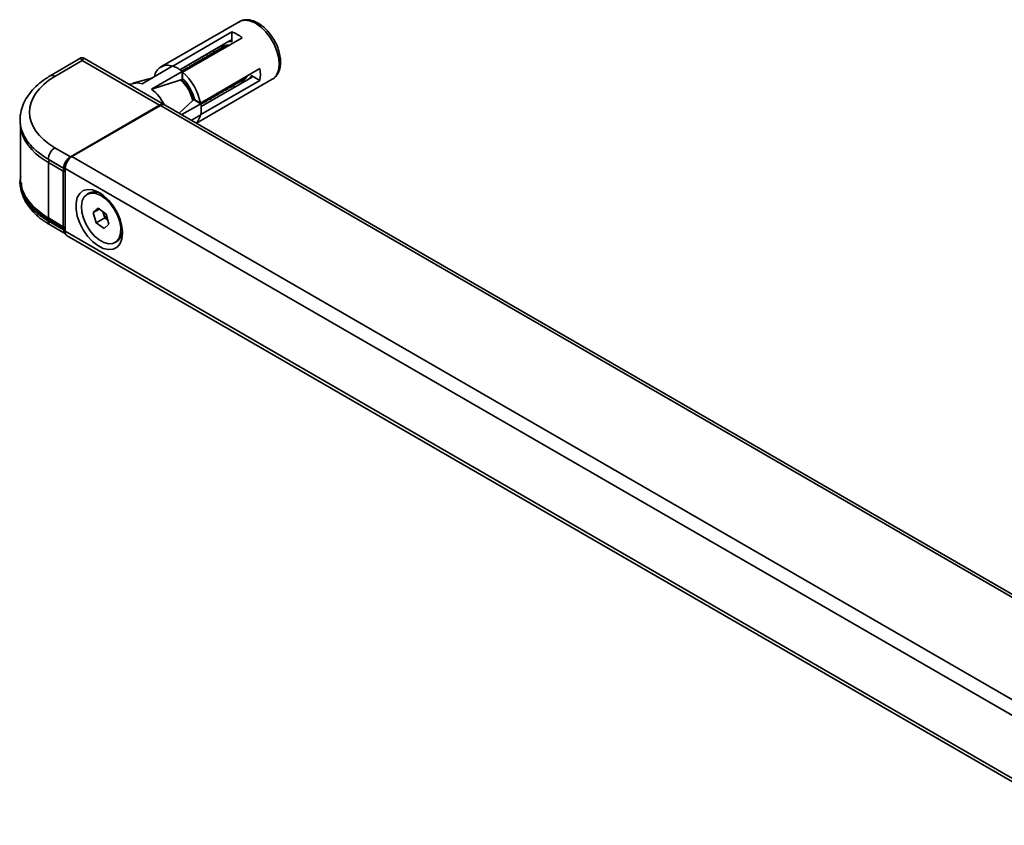
# Model space of a CAD drawing. Units: millimetres. Extents: x -90 to 520, y -73 to 362.
# Drawn here: x 430 to 471, y 290 to 324 of the extents above; entities that cross this region are included whole.
import ezdxf

# ---------------------------------------------------------------- set-up
doc = ezdxf.new("R2010")
doc.units = ezdxf.units.MM

msp = doc.modelspace()

# ---------------------------------------------------------------- linework, layer by layer
at = {"color": 7, "linetype": 'Continuous', "lineweight": 35}
for p, q in [((439.508, 323.44), (436.255, 321.562)), ((439.208, 323.018), (436.751, 321.6)), ((439.208, 323.018), (439.208, 322.611)), ((437.044, 321.447), (439.137, 322.656)), ((437.157, 321.344), (439.632, 322.773)), ((437.044, 321.447), (438.675, 322.389)), ((438.563, 322.224), (438.523, 322.201)), ((438.74, 322.326), (438.7, 322.303)), ((438.916, 322.428), (438.876, 322.405)), ((432.883, 321.911), (431.652, 321.187)), ((432.983, 321.832), (431.852, 321.168)), ((436.205, 319.972), (432.983, 321.832)), ((436.409, 319.992), (433.085, 321.912)), ((437.856, 321.816), (437.816, 321.793)), ((438.033, 321.918), (437.993, 321.895)), ((438.209, 322.02), (438.169, 321.997)), ((438.386, 322.122), (438.346, 322.099)), ((436.747, 321.601), (435.475, 320.866)), ((437.143, 321.372), (435.87, 320.638)), ((437.149, 321.408), (437.12, 321.391)), ((437.143, 320.968), (437.143, 321.372)), ((437.157, 321.341), (437.143, 321.342)), ((437.157, 321.344), (437.157, 321.072)), ((437.325, 321.51), (437.285, 321.487)), ((437.502, 321.612), (437.462, 321.589)), ((437.679, 321.714), (437.639, 321.691)), ((440.373, 321.49), (437.898, 320.062)), ((435.873, 321.096), (435.096, 320.894)), ((437.157, 321.312), (437.143, 321.315)), ((437.157, 321.184), (437.143, 321.191)), ((437.157, 321.14), (437.143, 321.148)), ((437.736, 319.229), (440.888, 321.049)), ((437.916, 319.582), (440.373, 321.001)), ((437.93, 319.912), (440.024, 321.12)), ((439.5, 320.917), (439.54, 320.941)), ((439.676, 321.02), (439.716, 321.043)), ((440.02, 321.204), (440.373, 321.001)), ((434.973, 320.844), (434.953, 320.833)), ((438.792, 320.509), (438.833, 320.532)), ((438.969, 320.611), (439.009, 320.634)), ((439.146, 320.713), (439.186, 320.736)), ((439.323, 320.815), (439.363, 320.839)), ((437.582, 320.164), (437.017, 319.644)), ((437.915, 320.035), (437.565, 320.238)), ((437.663, 320.198), (437.898, 320.062)), ((437.721, 320.148), (437.721, 320.164)), ((438.085, 320.101), (438.125, 320.124)), ((438.262, 320.203), (438.302, 320.226)), ((438.439, 320.305), (438.479, 320.328)), ((438.616, 320.407), (438.656, 320.43)), ((432.496, 317.831), (436.205, 319.972)), ((436.238, 319.959), (432.561, 317.836)), ((478.665, 295.466), (436.238, 319.959)), ((478.865, 295.486), (436.438, 319.978)), ((437.915, 320.035), (437.127, 319.581)), ((437.865, 320.064), (437.87, 320.078)), ((437.889, 320.05), (437.895, 320.063)), ((437.92, 320.005), (437.949, 320.022)), ((437.915, 319.578), (437.524, 319.352)), ((430.414, 319.205), (430.414, 316.94)), ((431.852, 318.203), (432.496, 317.831)), ((431.572, 317.732), (432.214, 317.361)), ((431.58, 317.712), (432.222, 317.341)), ((432.561, 317.836), (474.988, 293.344)), ((432.196, 317.234), (431.585, 317.592)), ((431.585, 317.592), (431.585, 317.592)), ((431.585, 315.287), (431.585, 317.592)), ((432.196, 314.916), (432.196, 317.234)), ((432.262, 317.341), (432.278, 317.35)), ((474.705, 292.854), (432.278, 317.346)), ((432.278, 317.346), (432.278, 314.733)), ((433.265, 316.313), (433.193, 316.271)), ((433.446, 315.512), (433.651, 315.691)), ((433.697, 315.656), (433.446, 315.512)), ((433.651, 315.691), (433.975, 315.448)), ((431.585, 315.287), (432.196, 314.916)), ((431.585, 315.287), (431.585, 315.287)), ((431.6, 315.215), (432.242, 314.844)), ((431.605, 315.242), (432.216, 314.871)), ((433.567, 315.09), (433.446, 315.512)), ((433.921, 315.294), (433.567, 315.09)), ((433.86, 315.505), (433.85, 315.542)), ((433.851, 315.54), (433.86, 315.505)), ((433.921, 315.294), (433.86, 315.505)), ((434.046, 315.2), (433.921, 315.294)), ((433.975, 315.448), (434.096, 315.025)), ((432.214, 314.794), (431.572, 315.164)), ((431.654, 314.998), (432.297, 314.627)), ((433.892, 314.846), (433.567, 315.09)), ((434.096, 315.025), (433.892, 314.846)), ((432.278, 314.733), (474.705, 290.241)), ((432.361, 314.55), (474.788, 290.058)), ((434.35, 314.267), (434.422, 314.309)), ((434.422, 314.309), (434.485, 314.353))]:
    msp.add_line(p, q, dxfattribs=at)
at = {"color": 8, "linetype": 'Continuous', "lineweight": 35}
for p, q in [((432.27, 317.359), (432.279, 317.364)), ((432.278, 317.348), (432.277, 317.349)), ((432.242, 314.844), (432.263, 314.856)), ((432.278, 314.8), (432.27, 314.795))]:
    msp.add_line(p, q, dxfattribs=at)
at = {"color": 8, "linetype": 'Continuous', "lineweight": 35, "flags": 128}
msp.add_lwpolyline([(440.888, 321.049), (440.927, 321.074), (441.057, 321.214), (441.141, 321.409), (441.173, 321.649), (441.154, 321.921), (441.082, 322.21), (440.963, 322.501), (440.803, 322.779), (440.61, 323.028), (440.395, 323.234), (440.17, 323.387), (439.945, 323.479), (439.735, 323.504), (439.549, 323.461), (439.508, 323.44)], dxfattribs=at)
at = {"color": 7, "linetype": 'Continuous', "lineweight": 35, "flags": 128}
for points in [[(439.248, 320.786), (439.365, 320.846), (439.445, 320.955)], [(439.363, 320.839), (439.405, 320.869), (439.485, 320.978)], [(439.425, 320.888), (439.542, 320.948), (439.621, 321.057)], [(439.54, 320.941), (439.582, 320.971), (439.661, 321.08)], [(439.602, 320.99), (439.719, 321.05), (439.798, 321.159)], [(439.716, 321.043), (439.759, 321.073), (439.838, 321.182)], [(434.973, 320.844), (435.294, 320.907), (435.475, 320.866)], [(438.541, 320.378), (438.658, 320.437), (438.738, 320.547)], [(438.656, 320.43), (438.698, 320.461), (438.777, 320.569)], [(438.718, 320.48), (438.835, 320.539), (438.914, 320.649)], [(438.833, 320.532), (438.875, 320.563), (438.954, 320.671)], [(438.895, 320.582), (439.012, 320.642), (439.091, 320.751)], [(439.009, 320.634), (439.052, 320.665), (439.131, 320.773)], [(439.072, 320.684), (439.188, 320.744), (439.268, 320.853)], [(439.186, 320.736), (439.228, 320.767), (439.308, 320.876)], [(437.758, 320.126), (437.759, 320.136), (437.76, 320.142)], [(437.92, 320.006), (437.951, 320.029), (438.03, 320.138)], [(437.949, 320.022), (437.991, 320.052), (438.07, 320.161)], [(438.011, 320.072), (438.128, 320.131), (438.207, 320.24)], [(438.125, 320.124), (438.168, 320.154), (438.247, 320.263)], [(438.188, 320.174), (438.304, 320.233), (438.384, 320.342)], [(438.302, 320.226), (438.344, 320.256), (438.424, 320.365)], [(438.365, 320.276), (438.481, 320.335), (438.561, 320.444)], [(438.479, 320.328), (438.521, 320.358), (438.601, 320.467)], [(434.662, 314.664), (434.636, 314.937), (434.559, 315.226), (434.435, 315.514), (434.272, 315.787), (434.077, 316.03), (433.861, 316.229), (433.636, 316.373), (433.415, 316.456), (433.208, 316.473), (433.027, 316.422), (432.883, 316.306), (432.782, 316.132), (432.73, 315.909), (432.73, 315.649), (432.782, 315.366), (432.883, 315.076), (433.027, 314.793), (433.208, 314.534), (433.415, 314.311), (433.636, 314.138), (433.861, 314.024), (434.077, 313.974), (434.272, 313.991), (434.435, 314.075), (434.559, 314.221), (434.636, 314.421), (434.662, 314.664)], [(434.412, 314.311), (434.518, 314.452), (434.578, 314.644), (434.586, 314.876), (434.544, 315.132), (434.453, 315.397), (434.319, 315.654), (434.151, 315.886), (433.959, 316.08), (433.755, 316.223), (433.552, 316.305), (433.363, 316.323), (433.199, 316.274), (433.072, 316.162), (432.988, 315.995), (432.954, 315.781), (432.971, 315.535), (433.038, 315.273), (433.151, 315.01), (433.304, 314.763), (433.485, 314.548), (433.685, 314.379), (433.89, 314.265), (434.087, 314.215), (434.265, 314.23), (434.412, 314.311)]]:
    msp.add_lwpolyline(points, dxfattribs=at)
at = {"color": 7, "linetype": 'Continuous', "lineweight": 35}
for centre, radius, start, end in [((438.785, 321.795), 1.293, 49.0849, 70.9205), ((438.533, 321.857), 0.303, 83.4529, 118.9263), ((440.011, 322.373), 1.567, 184.2076, 188.1531), ((438.669, 321.946), 0.293, 83.2075, 135.6686), ((438.71, 321.959), 0.303, 83.4529, 118.9263), ((438.846, 322.048), 0.293, 83.2092, 135.4615), ((438.886, 322.061), 0.303, 83.4529, 118.9263), ((439.023, 322.15), 0.293, 83.2092, 135.4615), ((439.063, 322.163), 0.303, 83.4529, 118.9263), ((437.826, 321.448), 0.303, 83.3948, 118.9257), ((437.962, 321.537), 0.293, 83.2092, 135.4615), ((438.002, 321.551), 0.303, 83.3948, 118.9257), ((438.139, 321.64), 0.293, 83.2092, 135.4615), ((438.179, 321.653), 0.303, 83.3948, 118.9257), ((438.316, 321.742), 0.293, 83.2092, 135.4615), ((438.356, 321.755), 0.303, 83.3948, 118.9257), ((438.493, 321.844), 0.293, 83.2092, 135.4615), ((436.527, 321.091), 0.539, 67.5602, 172.45), ((436.299, 320.367), 1.313, 49.978, 70.0273), ((437.255, 321.117), 0.306, 83.5235, 116.2687), ((437.295, 321.142), 0.303, 83.3948, 118.9257), ((435.691, 319.643), 2.246, 10.7519, 49.2482), ((437.432, 321.231), 0.293, 83.2092, 135.4615), ((437.472, 321.244), 0.303, 83.3948, 118.9257), ((437.609, 321.333), 0.293, 83.2092, 135.4615), ((437.649, 321.346), 0.303, 83.3948, 118.9257), ((437.786, 321.435), 0.293, 83.2092, 135.4615), ((439.103, 321.245), 1.293, 349.0832, 10.9168), ((435.947, 319.79), 1.676, 12.8745, 47.1255), ((435.963, 319.799), 1.746, 13.1829, 46.8175), ((434.798, 319.237), 1.765, 25.8434, 52.5494), ((440.211, 322.012), 1.56, 231.8333, 235.8003), ((436.355, 319.795), 0.201, 65.693, 125.6171), ((436.622, 319.807), 1.313, 349.9753, 10.0247), ((437.288, 319.677), 0.619, 314.6539, 350.1833), ((432.19, 317.683), 0.62, 123.0492, 175.5033), ((432.892, 317.318), 0.615, 122.6055, 177.394), ((432.244, 317.418), 0.0646, 242.2324, 293.9453), ((432.242, 317.376), 0.04, 240.0027, 299.5662), ((433.501, 315.842), 0.527, 59.0783, 116.5666), ((431.633, 315.164), 0.0609, 122.4326, 179.3002), ((434.498, 315.689), 0.664, 196.0952, 226.9327), ((432.275, 314.793), 0.0609, 122.4326, 179.3002), ((432.24, 314.846), 0.0589, 243.042, 300.1096), ((432.268, 314.956), 0.1, 238.6981, 276.2293), ((432.208, 314.793), 0.0619, 2.5444, 56.8825), ((432.474, 314.712), 0.197, 173.7018, 234.9869), ((434.046, 314.782), 0.613, 315.6455, 357.6206)]:
    msp.add_arc(centre, radius, start, end, dxfattribs=at)
at = {"color": 8, "linetype": 'Continuous', "lineweight": 35}
for centre, radius, start, end in [((439.138, 322.234), 0.384, 79.4866, 102.6738), ((439.182, 322.259), 0.384, 137.3286, 160.5191), ((431.735, 321.01), 0.196, 53.4856, 115.2381), ((439.702, 321.357), 0.384, 259.4849, 282.6288), ((439.659, 321.332), 0.384, 317.3647, 340.5238), ((436.173, 319.923), 0.0586, 28.8793, 57.5616), ((431.591, 317.728), 0.02, 169.5832, 235.126), ((432.463, 317.78), 0.0601, 26.0788, 57.3186), ((432.35, 317.226), 0.154, 134.8142, 177.2734), ((432.266, 317.363), 0.147, 241.5348, 274.8752), ((432.233, 317.358), 0.02, 169.5832, 235.126), ((432.251, 317.357), 0.0188, 303.2397, 8.0207), ((431.764, 315.156), 0.192, 177.5183, 235.2531), ((432.245, 314.911), 0.0501, 174.1235, 233.4335), ((432.266, 315.046), 0.147, 241.5348, 274.8752)]:
    msp.add_arc(centre, radius, start, end, dxfattribs=at)
at = {"color": 7, "linetype": 'Continuous', "lineweight": 35}
for centre, major_axis, ratio, start_param, end_param in [((432.985, 321.507), (-0.094, 0.407), 0.259851, 5.575037, 6.36468), ((432.985, 321.507), (0.09, 0.408), 0.266708, 6.199192, 6.993235), ((434.397, 319.698), (3.6, 0.027), 0.582304, 2.351755, 3.922551), ((436.207, 319.647), (0.202, 0.345), 0.581898, 0.019734, 0.798033), ((434.414, 319.225), (4, 0.029), 0.572354, 3.225549, 3.870788), ((432.498, 317.506), (0.202, 0.345), 0.581898, 0.798033, 2.307618), ((434.414, 316.92), (4, -0.03), 0.582179, 3.145919, 3.884056), ((432.498, 314.973), (0.202, 0.345), 0.581898, 2.412587, 3.145582)]:
    msp.add_ellipse(centre, major_axis=major_axis, ratio=ratio, start_param=start_param, end_param=end_param, dxfattribs=at)
at = {"color": 8, "linetype": 'Continuous', "lineweight": 35}
for centre, major_axis, ratio, start_param, end_param in [((434.414, 319.225), (4, 0.029), 0.572354, 3.870788, 3.922809), ((432.526, 317.489), (0.182, 0.31), 0.582398, 1.591146, 2.308069), ((434.414, 316.92), (4, -0.03), 0.582179, 3.884056, 3.931317), ((432.526, 314.956), (0.182, 0.31), 0.582398, 2.413038, 2.622252)]:
    msp.add_ellipse(centre, major_axis=major_axis, ratio=ratio, start_param=start_param, end_param=end_param, dxfattribs=at)
at = {"color": 7, "linetype": 'Continuous', "lineweight": 35}
for points, knots in [([(440.888, 321.056), (440.901, 321.061), (440.973, 321.092), (441.072, 321.203), (441.173, 321.376), (441.228, 321.588), (441.238, 321.83), (441.202, 322.094), (441.119, 322.368), (440.996, 322.637), (440.837, 322.888), (440.65, 323.111), (440.441, 323.296), (440.217, 323.434), (439.995, 323.512), (439.787, 323.528), (439.616, 323.501), (439.531, 323.445), (439.497, 323.424)], [0, 0, 0, 0, 0.01366, 0.076576, 0.139171, 0.204221, 0.272512, 0.342631, 0.412886, 0.482916, 0.552883, 0.623053, 0.693687, 0.765114, 0.837418, 0.900756, 0.96135, 1, 1, 1, 1]), ([(439.137, 322.656), (439.145, 322.659), (439.16, 322.667), (439.181, 322.665), (439.197, 322.654), (439.206, 322.635), (439.208, 322.618), (439.208, 322.611)], [0, 0, 0, 0, 0.201551, 0.402985, 0.608145, 0.822421, 1, 1, 1, 1]), ([(438.82, 322.387), (438.811, 322.391), (438.791, 322.4), (438.755, 322.406), (438.719, 322.405), (438.692, 322.398), (438.679, 322.391), (438.675, 322.389)], [0, 0, 0, 0, 0.23024, 0.460767, 0.683321, 0.894452, 1, 1, 1, 1]), ([(433.087, 321.908), (433.072, 321.916), (433.037, 321.937), (432.971, 321.941), (432.914, 321.93), (432.887, 321.911), (432.88, 321.907)], [0, 0, 0, 0, 0.225196, 0.555503, 0.883555, 1, 1, 1, 1]), ([(431.652, 321.187), (431.587, 321.148), (431.4, 321.033), (431.126, 320.82), (430.852, 320.542), (430.637, 320.239), (430.49, 319.921), (430.412, 319.642), (430.41, 319.472), (430.409, 319.412)], [0, 0, 0, 0, 0.089315, 0.257603, 0.42587, 0.592478, 0.755778, 0.914741, 1, 1, 1, 1]), ([(435.87, 320.638), (435.931, 320.657), (436.337, 320.785), (436.743, 320.911), (437.088, 321.019)], [0, 0, 0, 0, 0.150163, 1, 1, 1, 1]), ([(437.088, 321.019), (437.095, 321.021), (437.11, 321.024), (437.121, 321.017), (437.126, 321.013)], [0, 0, 0, 0, 0.5063754, 1, 1, 1, 1]), ([(437.477, 320.534), (437.476, 320.536), (437.445, 320.616), (437.348, 320.763), (437.223, 320.922), (437.141, 320.999), (437.117, 321.022)], [0, 0, 0, 0, 0.012868, 0.42008, 0.827995, 1, 1, 1, 1]), ([(439.562, 320.853), (439.569, 320.858), (439.585, 320.869), (439.605, 320.895), (439.621, 320.924), (439.631, 320.954), (439.632, 320.972), (439.632, 320.98)], [0, 0, 0, 0, 0.20155, 0.402983, 0.608142, 0.822348, 1, 1, 1, 1]), ([(440.02, 321.204), (440.028, 321.198), (440.044, 321.187), (440.054, 321.166), (440.051, 321.146), (440.039, 321.13), (440.028, 321.123), (440.024, 321.12)], [0, 0, 0, 0, 0.230241, 0.46076, 0.68332, 0.894452, 1, 1, 1, 1]), ([(437.599, 320.187), (437.589, 320.228), (437.562, 320.344), (437.511, 320.459), (437.477, 320.534)], [0, 0, 0, 0, 0.353127, 1, 1, 1, 1]), ([(437.596, 320.2), (437.596, 320.193), (437.596, 320.181), (437.586, 320.169), (437.582, 320.164)], [0, 0, 0, 0, 0.53917, 1, 1, 1, 1]), ([(430.413, 319.411), (430.41, 319.321), (430.404, 319.101), (430.524, 318.756), (430.753, 318.389), (430.992, 318.148), (431.207, 317.972), (431.357, 317.861), (431.505, 317.772), (431.572, 317.732)], [0, 0, 0, 0, 0.145155, 0.354429, 0.563709, 0.772989, 0.800546, 0.910875, 1, 1, 1, 1]), ([(431.572, 315.164), (431.435, 315.251), (431.162, 315.423), (430.832, 315.734), (430.576, 316.082), (430.427, 316.462), (430.379, 316.775), (430.419, 316.955), (430.43, 317.006)], [0, 0, 0, 0, 0.173024, 0.346047, 0.538554, 0.731061, 0.923556, 1, 1, 1, 1]), ([(430.404, 316.772), (430.403, 316.755), (430.396, 316.633), (430.444, 316.407), (430.549, 316.102), (430.718, 315.811), (430.943, 315.535), (431.221, 315.282), (431.469, 315.108), (431.62, 315.019), (431.654, 314.998)], [0, 0, 0, 0, 0.02412, 0.174936, 0.325743, 0.478807, 0.63559, 0.796178, 0.953393, 1, 1, 1, 1]), ([(430.456, 316.748), (430.46, 316.666), (430.472, 316.456), (430.617, 316.125), (430.864, 315.781), (431.193, 315.472), (431.463, 315.301), (431.6, 315.215)], [0, 0, 0, 0, 0.144876, 0.366837, 0.59523, 0.795284, 1, 1, 1, 1]), ([(431.481, 315.324), (431.512, 315.302), (431.561, 315.267), (431.614, 315.236), (431.633, 315.226)], [0, 0, 0, 0, 0.655871, 1, 1, 1, 1])]:
    msp.add_open_spline(points, degree=3, knots=knots, dxfattribs=at)
at = {"color": 8, "linetype": 'Continuous', "lineweight": 35}
for points, knots in [([(431.585, 317.592), (431.586, 317.602), (431.588, 317.621), (431.6, 317.652), (431.613, 317.675), (431.622, 317.685), (431.624, 317.686)], [0, 0, 0, 0, 0.308266, 0.616433, 0.924604, 1, 1, 1, 1]), ([(431.606, 315.243), (431.604, 315.244), (431.596, 315.247), (431.588, 315.262), (431.586, 315.279), (431.585, 315.287)], [0, 0, 0, 0, 0.1259658, 0.5629134, 1, 1, 1, 1])]:
    msp.add_open_spline(points, degree=3, knots=knots, dxfattribs=at)

doc.saveas('drawing.dxf')
